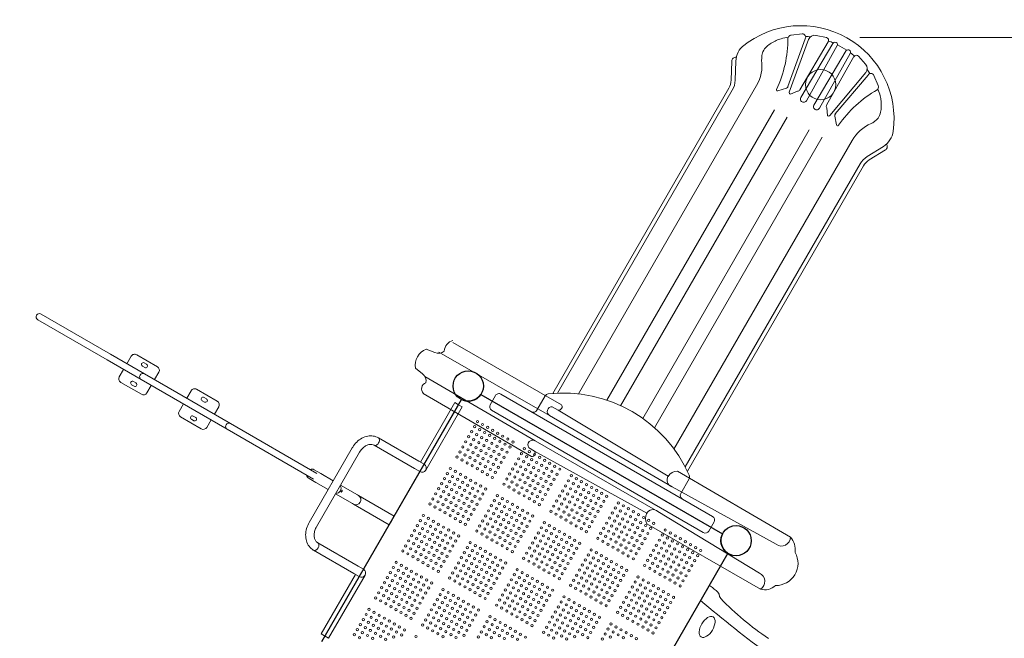
# Model space of a CAD drawing. Units: millimetres. Extents: x 86512 to 117262, y -7557 to 17778.
# Drawn here: x 102742 to 106449, y 7799 to 10127 of the extents above; entities that cross this region are included whole.
import ezdxf

# ---------------------------------------------------------------- set-up
doc = ezdxf.new("R2010")
doc.units = ezdxf.units.MM
doc.header["$LTSCALE"] = 30
doc.layers.add('InterSystem-dimension', color=7, linetype='Continuous', lineweight=5)
doc.layers.add('InterSystem-drawing', color=7, linetype='Continuous', lineweight=9)
doc.styles.add('arial', font='arial.ttf')
doc.dimstyles.new('IS_1-50(mm)', dxfattribs={"dimtxt": 100, "dimasz": 100, "dimexe": 10, "dimexo": 50, "dimgap": 10, "dimtad": 1, "dimdec": 0, "dimrnd": 10, "dimzin": 0, "dimtxsty": 'arial', "dimcen": 100, "dimclrd": 256, "dimclre": 256, "dimclrt": 256, "dimadec": 1, "dimazin": 0, "dimtfac": 1, "dimtdec": 0, "dimtmove": 0, "dimatfit": 3, "dimfxl": 1, "dimtolj": 1, "dimtzin": 0, "dimlwd": -1, "dimlwe": -1, "dimarcsym": 0})

# ---------------------------------------------------------------- blocks, each defined once
blk = doc.blocks.new('*D1')
at = {"layer": 'Defpoints', "color": 0, "transparency": 16777216}
for p in [(95392.1, 12800.1), (95392.1, 2767.6), (108206.2, 2527.8)]:
    blk.add_point(p, dxfattribs=at)
at = {"layer": 'InterSystem-dimension', "transparency": 16777216}
for p, q in [((95392.1, 2817.6), (95392.1, 12810.1)), ((108106.2, 12800.1), (95492.1, 12800.1)), ((108206.2, 2577.8), (108206.2, 12810.1))]:
    blk.add_line(p, q, dxfattribs=at)
for points in [[(95492.1, 12816.8), (95492.1, 12783.5), (95392.1, 12800.1)], [(108106.2, 12816.8), (108106.2, 12783.5), (108206.2, 12800.1)]]:
    blk.add_solid(points, dxfattribs=at)
at = {"layer": 'InterSystem-dimension', "transparency": 16777216, "insert": (101799.1, 12861.2), "char_height": 100, "attachment_point": 5, "style": 'arial'}
blk.add_mtext('\\A1;12810', dxfattribs=at)
blk = doc.blocks.new('*D2')
at = {"layer": 'Defpoints', "color": 0, "transparency": 16777216}
for p in [(105854.7, 12055.2), (94460.4, -4722), (104394.5, -4722)]:
    blk.add_point(p, dxfattribs=at)
at = {"layer": 'InterSystem-dimension', "transparency": 16777216}
for p, q in [((105804.7, 12055.2), (94450.4, 12055.2)), ((94460.4, 11955.2), (94460.4, -4622)), ((104344.5, -4722), (94450.4, -4722))]:
    blk.add_line(p, q, dxfattribs=at)
for points in [[(94443.8, 11955.2), (94477.1, 11955.2), (94460.4, 12055.2)], [(94443.8, -4622), (94477.1, -4622), (94460.4, -4722)]]:
    blk.add_solid(points, dxfattribs=at)
at = {"layer": 'InterSystem-dimension', "transparency": 16777216, "insert": (94399.4, 3666.6), "char_height": 100, "attachment_point": 5, "rotation": 90, "style": 'arial'}
blk.add_mtext('\\A1;16780', dxfattribs=at)
blk = doc.blocks.new('*D4')
at = {"layer": 'Defpoints', "color": 0, "transparency": 16777216}
for p in [(105855.3, 10059.1), (109027.6, 10059.1), (104394.5, -2722)]:
    blk.add_point(p, dxfattribs=at)
at = {"layer": 'InterSystem-dimension', "transparency": 16777216}
for p, q in [((105905.3, 10059.1), (109037.6, 10059.1)), ((109027.6, -2622), (109027.6, 9959.1)), ((104444.5, -2722), (109037.6, -2722))]:
    blk.add_line(p, q, dxfattribs=at)
for points in [[(109010.9, 9959.1), (109044.3, 9959.1), (109027.6, 10059.1)], [(109010.9, -2622), (109044.3, -2622), (109027.6, -2722)]]:
    blk.add_solid(points, dxfattribs=at)
at = {"layer": 'InterSystem-dimension', "transparency": 16777216, "insert": (108966.6, 3668.6), "char_height": 100, "attachment_point": 5, "rotation": 90, "style": 'arial'}
blk.add_mtext('\\A1;12780', dxfattribs=at)

msp = doc.modelspace()

# ---------------------------------------------------------------- linework, layer by layer
at = {"layer": 'InterSystem-drawing'}
for p, q in [((105634.3, 9875), (105699.4, 10054.8)), ((105639.2, 9854.3), (105711.7, 10052.5)), ((105687.5, 10073.1), (105646.3, 10068.5)), ((105778.8, 10059.4), (105739.8, 10067.7)), ((105679.2, 9862.6), (105785.9, 10043.4)), ((105682.9, 9833.9), (105803.7, 10037)), ((105703.5, 9822), (105819.4, 10029)), ((105732, 9805.6), (105853.8, 10010.4)), ((105422.9, 9970.8), (105420.5, 9899.1)), ((105437.9, 9970.3), (105435.4, 9898.6)), ((105752.6, 9793.7), (105868, 9999.9)), ((105779.3, 9804.8), (105882.5, 9987.6)), ((105899.9, 9989.4), (105926.6, 9959.8)), ((105792.1, 9766), (105927.5, 9927.9)), ((105812.5, 9772.2), (105935.7, 9918.4)), ((105957.4, 9917.2), (105974, 9879.2)), ((104748.9, 8720.7), (105411.8, 9868.9)), ((104766.8, 8721.7), (105424.8, 9861.4)), ((104846.1, 8718.7), (105516.3, 9879.6)), ((105596.6, 9858.7), (105628.3, 9868.8)), ((105643.9, 9846.4), (105670.4, 9858.3)), ((104952.4, 8695.2), (105583.2, 9787.8)), ((105782.9, 9766.1), (105780, 9795.1)), ((105004.3, 8674.6), (105631.1, 9760.1)), ((105817.2, 9731.3), (105810, 9763.8)), ((105087.9, 8626.4), (105714.6, 9711.9)), ((105131.7, 8591.6), (105762.5, 9684.2)), ((105205.2, 8511.4), (105875.5, 9672.3)), ((105993.2, 9649.7), (105932.4, 9611.7)), ((106001.1, 9637), (105940.3, 9599)), ((105247.4, 8444.2), (105905.4, 9583.9)), ((105255.5, 8428.2), (105918.4, 9576.4)), ((102822.8, 9019.3), (103084, 8868.5)), ((103071.5, 8846.9), (102810.3, 8997.7)), ((104781.4, 8678.1), (104372.8, 8912.6)), ((103084, 8868.5), (103212.5, 8794.3)), ((103146.2, 8832.6), (103162.4, 8860.7)), ((103182.9, 8866.2), (103260.9, 8821.2)), ((104304.7, 8874.6), (104273, 8887.1)), ((104737.1, 8637.1), (104320.6, 8875.7)), ((103200, 8772.6), (103071.5, 8846.9)), ((103204.1, 8823.4), (103213.2, 8818.2)), ((103220.2, 8830.3), (103211.1, 8835.5)), ((103117.4, 8782.8), (103133.7, 8810.9)), ((103212.5, 8794.3), (103536.4, 8607.3)), ((103266.3, 8800.7), (103250.1, 8772.6)), ((104258.4, 8794.2), (104231.7, 8815.3)), ((104682.2, 8542.3), (104267.6, 8784.2)), ((103200.9, 8717.3), (103122.9, 8762.3)), ((103163.5, 8753.3), (103172.7, 8748)), ((103179.7, 8760.1), (103170.5, 8765.4)), ((103523.9, 8585.6), (103200, 8772.6)), ((103237.6, 8750.9), (103221.3, 8722.8)), ((103371.3, 8702.6), (103387.6, 8730.7)), ((103408.1, 8736.2), (103486, 8691.2)), ((104668.8, 8483.4), (104261.7, 8720.5)), ((103342.6, 8652.8), (103358.8, 8680.9)), ((103429.3, 8693.4), (103438.3, 8688.2)), ((103445.3, 8700.3), (103436.3, 8705.5)), ((104394, 8678), (103891.5, 7807.6)), ((104380.1, 8686), (104250.9, 8462.1)), ((104394, 8678), (104380.1, 8686)), ((104407.8, 8670), (104394, 8678)), ((103404.8, 8630.1), (103395.7, 8635.4)), ((103491.5, 8670.7), (103475.3, 8642.6)), ((104407.8, 8670), (104270.6, 8432.2)), ((104737.1, 8637.1), (105198, 8369.2)), ((104769.1, 8658.3), (104747.1, 8670.6)), ((104769.1, 8658.3), (105182.8, 8408.8)), ((103426, 8587.3), (103348.1, 8632.3)), ((103388.7, 8623.3), (103397.8, 8618)), ((103462.8, 8620.9), (103446.5, 8592.8)), ((103536.4, 8607.3), (103861.2, 8419.8)), ((103848.7, 8398.1), (103523.9, 8585.6)), ((104228.3, 8438.2), (104076.6, 8525.8)), ((104244.3, 8465.9), (104092.6, 8553.5)), ((104682.2, 8542.3), (105144.4, 8276.4)), ((103993.9, 8515.8), (103831.9, 8235.2)), ((104021.6, 8499.8), (103859.6, 8219.2)), ((104679.8, 8503.9), (104658.2, 8516.9)), ((104679.8, 8503.9), (105102.5, 8269.8)), ((104244.3, 8465.9), (104264.7, 8454.1)), ((103850.6, 8433.4), (103875.9, 8418.8)), ((103875.9, 8418.8), (103922.4, 8391.9)), ((104248.7, 8426.4), (104228.3, 8438.2)), ((105217.9, 8427.9), (105643.7, 8180.3)), ((103856.9, 8385.9), (103831.6, 8400.5)), ((103856.9, 8385.9), (103903.4, 8359)), ((104013.8, 8339.2), (103950.1, 8375.9)), ((103994.8, 8306.3), (103931.1, 8343)), ((104013.8, 8339.2), (104017.5, 8337.1)), ((105198, 8369.2), (105589.8, 8153)), ((103998.5, 8304.1), (103994.8, 8306.3)), ((103998.5, 8304.1), (104014.3, 8295)), ((104033.3, 8327.9), (104017.5, 8337.1)), ((104152.2, 8259.2), (104033.3, 8327.9)), ((104133.2, 8226.3), (104014.3, 8295)), ((105144.4, 8276.4), (105527.2, 8044.7)), ((104133.2, 8226.3), (104142.7, 8242.8)), ((104142.7, 8242.8), (104152.2, 8259.2)), ((105103.4, 8229.9), (105530.4, 7984.3)), ((103864.6, 8158.6), (104016.3, 8071)), ((103848.6, 8130.9), (104000.3, 8043.3)), ((104020.7, 8031.5), (104000.3, 8043.3)), ((104016.3, 8071), (104036.7, 8059.2)), ((103877.6, 7815.6), (104006.9, 8039.5)), ((103905.3, 7799.6), (104042.6, 8037.3)), ((104951.8, 7330.2), (105337.6, 7998.4)), ((105342.9, 7995.3), (105337.6, 7998.4)), ((105375, 7964.9), (105377, 7956.5)), ((103877.6, 7815.6), (103905.3, 7799.6))]:
    msp.add_line(p, q, dxfattribs=at)
at = {"layer": 'InterSystem-drawing', "linetype": 'ByBlock', "lineweight": 25}
for p, q in [((104478.2, 8717.1), (105387.7, 8192)), ((103880.2, 7788), (104405.3, 8697.6)), ((105407.3, 8119.1), (104882.2, 7209.5))]:
    msp.add_line(p, q, dxfattribs=at)
at = {"layer": 'InterSystem-drawing', "linetype": 'ByBlock', "lineweight": 15}
for p, q in [((104513.4, 8677.8), (104533.4, 8712.4)), ((104553.9, 8717.9), (105350.6, 8257.9)), ((104688.9, 8657.2), (104720.3, 8711.7)), ((104518.9, 8657.3), (105315.6, 8197.3)), ((105230.6, 8344.5), (105262, 8399)), ((105336.1, 8202.8), (105356.1, 8237.4))]:
    msp.add_line(p, q, dxfattribs=at)
at = {"layer": 'InterSystem-drawing'}
for centre, radius in [((105785.1, 10063.6), 2.842170943040401e-14), ((105785.1, 10063.6), 1.13686837721616e-13), ((105900.4, 9997), 2.842170943040401e-14), ((105900.4, 9997), 1.13686837721616e-13), ((105757.3, 9882.4), 57)]:
    msp.add_circle(centre, radius, dxfattribs=at)
at = {"layer": 'InterSystem-drawing', "linetype": 'ByBlock', "lineweight": 25}
for centre in [(104430.7, 8748.6), (105438.8, 8166.6)]:
    msp.add_circle(centre, 57, dxfattribs=at)
at = {"layer": 'InterSystem-drawing', "linetype": 'ByBlock', "lineweight": 15}
for centre in [(104430.7, 8748.6), (105438.8, 8166.6)]:
    msp.add_circle(centre, 57, dxfattribs=at)
at = {"layer": 'InterSystem-drawing', "lineweight": 0}
for centre in [(104454.5, 8595.7), (104465.5, 8614.8), (104484.5, 8603.8), (104432.5, 8557.6), (104443.5, 8576.7), (104462.5, 8565.7), (104473.5, 8584.7), (104492.6, 8573.7), (104503.6, 8592.8), (104511.6, 8562.7), (104522.6, 8581.8), (104541.7, 8570.8), (104560.7, 8559.8), (104421.5, 8538.6), (104440.5, 8527.6), (104451.5, 8546.6), (104470.6, 8535.6), (104481.6, 8554.7), (104489.6, 8524.6), (104500.6, 8543.7), (104519.7, 8532.7), (104530.7, 8551.7), (104538.7, 8521.7), (104549.7, 8540.7), (104568.8, 8529.7), (104579.8, 8548.8), (104598.8, 8537.8), (104399.5, 8500.5), (104410.5, 8519.5), (104418.5, 8489.5), (104429.5, 8508.5), (104448.6, 8497.5), (104459.6, 8516.6), (104467.6, 8486.5), (104478.6, 8505.6), (104497.7, 8494.6), (104508.7, 8513.6), (104516.7, 8483.6), (104527.7, 8502.6), (104546.8, 8491.6), (104557.8, 8510.7), (104576.8, 8499.7), (104587.8, 8518.7), (104631.1, 8493.7), (104642.1, 8512.8), (104650.2, 8482.7), (104661.2, 8501.8), (104680.2, 8490.8), (104388.5, 8481.4), (104407.5, 8470.4), (104426.6, 8459.4), (104437.6, 8478.5), (104445.6, 8448.4), (104456.6, 8467.5), (104475.7, 8456.5), (104486.7, 8475.5), (104505.7, 8464.5), (104524.8, 8453.5), (104535.8, 8472.6), (104554.8, 8461.6), (104565.8, 8480.6), (104609.1, 8455.6), (104620.1, 8474.7), (104639.2, 8463.7), (104658.2, 8452.7), (104669.2, 8471.7), (104688.3, 8460.7), (104699.3, 8479.8), (104707.3, 8449.7), (104718.3, 8468.8), (104737.4, 8457.8), (104756.4, 8446.8), (104352.5, 8419), (104363.5, 8438.1), (104382.5, 8427.1), (104401.6, 8416.1), (104464.7, 8437.4), (104483.7, 8426.4), (104494.7, 8445.5), (104502.8, 8415.4), (104513.8, 8434.5), (104532.8, 8423.5), (104543.8, 8442.5), (104587.1, 8417.5), (104598.1, 8436.6), (104617.2, 8425.6), (104628.2, 8444.6), (104636.2, 8414.6), (104647.2, 8433.6), (104666.3, 8422.6), (104677.3, 8441.7), (104685.3, 8411.6), (104696.3, 8430.7), (104715.4, 8419.7), (104726.4, 8438.7), (104734.4, 8408.7), (104745.4, 8427.7), (104764.5, 8416.7), (104775.5, 8435.8), (104818.8, 8410.8), (104330.5, 8380.9), (104341.5, 8400), (104360.5, 8389), (104371.5, 8408), (104379.6, 8378), (104390.6, 8397), (104409.6, 8386), (104420.6, 8405.1), (104428.7, 8375), (104439.7, 8394.1), (104458.7, 8383.1), (104477.8, 8372.1), (104521.8, 8404.4), (104565.1, 8379.4), (104576.1, 8398.5), (104595.2, 8387.5), (104606.2, 8406.5), (104614.2, 8376.5), (104625.2, 8395.5), (104644.3, 8384.5), (104655.3, 8403.6), (104663.3, 8373.5), (104674.3, 8392.6), (104693.4, 8381.6), (104704.4, 8400.6), (104723.4, 8389.6), (104742.5, 8378.6), (104753.5, 8397.7), (104796.8, 8372.7), (104807.8, 8391.7), (104826.8, 8380.7), (104837.8, 8399.8), (104856.9, 8388.8), (104875.9, 8377.8), (104308.5, 8342.8), (104319.5, 8361.9), (104338.5, 8350.9), (104349.5, 8369.9), (104357.6, 8339.9), (104368.6, 8358.9), (104387.6, 8347.9), (104398.6, 8367), (104406.7, 8336.9), (104417.7, 8356), (104436.7, 8345), (104447.7, 8364), (104466.8, 8353), (104485.8, 8342), (104496.8, 8361.1), (104540.1, 8336.1), (104584.2, 8368.4), (104603.2, 8357.4), (104622.3, 8346.4), (104633.3, 8365.5), (104641.3, 8335.4), (104652.3, 8354.5), (104671.4, 8343.5), (104682.4, 8362.5), (104701.4, 8351.5), (104712.4, 8370.6), (104720.5, 8340.5), (104731.5, 8359.6), (104774.8, 8334.6), (104785.8, 8353.6), (104804.8, 8342.6), (104815.8, 8361.7), (104834.9, 8350.7), (104845.9, 8369.7), (104853.9, 8339.7), (104864.9, 8358.7), (104884, 8347.7), (104895, 8366.8), (104903.1, 8336.7), (104914.1, 8355.8), (104933.1, 8344.8), (104286.5, 8304.7), (104297.5, 8323.8), (104316.5, 8312.8), (104327.5, 8331.8), (104335.6, 8301.8), (104346.6, 8320.8), (104365.6, 8309.8), (104376.6, 8328.9), (104384.7, 8298.8), (104395.7, 8317.9), (104414.7, 8306.9), (104425.7, 8325.9), (104444.8, 8314.9), (104455.8, 8334), (104463.8, 8303.9), (104474.8, 8323), (104518.1, 8298), (104529.1, 8317), (104548.2, 8306), (104559.2, 8325.1), (104578.2, 8314.1), (104597.3, 8303.1), (104660.4, 8324.4), (104679.4, 8313.4), (104690.4, 8332.5), (104698.5, 8302.4), (104709.5, 8321.5), (104763.8, 8315.5), (104782.8, 8304.5), (104793.8, 8323.6), (104812.9, 8312.6), (104823.9, 8331.6), (104831.9, 8301.6), (104842.9, 8320.6), (104862, 8309.6), (104873, 8328.7), (104881.1, 8298.6), (104892.1, 8317.7), (104911.1, 8306.7), (104922.1, 8325.7), (104941.2, 8314.7), (104952.2, 8333.8), (104995.5, 8308.8), (105014.5, 8297.8), (104261.5, 8261.4), (104305.5, 8293.7), (104324.6, 8282.7), (104343.6, 8271.7), (104354.6, 8290.8), (104362.7, 8260.7), (104373.7, 8279.8), (104392.7, 8268.8), (104403.7, 8287.8), (104422.8, 8276.8), (104433.8, 8295.9), (104441.8, 8265.8), (104452.8, 8284.9), (104507.1, 8278.9), (104526.2, 8267.9), (104537.2, 8287), (104556.2, 8276), (104567.2, 8295), (104575.3, 8265), (104586.3, 8284), (104605.3, 8273), (104616.3, 8292.1), (104624.4, 8262), (104635.4, 8281.1), (104654.4, 8270.1), (104741.8, 8277.4), (104752.8, 8296.5), (104760.8, 8266.4), (104771.8, 8285.5), (104790.9, 8274.5), (104801.9, 8293.5), (104809.9, 8263.5), (104820.9, 8282.5), (104840, 8271.5), (104851, 8290.6), (104859.1, 8260.5), (104870.1, 8279.6), (104889.1, 8268.6), (104900.1, 8287.6), (104919.2, 8276.6), (104930.2, 8295.7), (104973.5, 8270.7), (104984.5, 8289.7), (105003.5, 8278.7), (105022.6, 8267.7), (105033.6, 8286.8), (105052.6, 8275.8), (105071.7, 8264.8), (104239.5, 8223.3), (104250.5, 8242.4), (104269.5, 8231.4), (104280.5, 8250.4), (104299.6, 8239.4), (104318.6, 8228.4), (104381.7, 8249.7), (104400.8, 8238.7), (104411.8, 8257.8), (104419.8, 8227.7), (104430.8, 8246.8), (104485.1, 8240.8), (104496.1, 8259.9), (104504.2, 8229.8), (104515.2, 8248.9), (104534.2, 8237.9), (104545.2, 8256.9), (104553.3, 8226.9), (104564.3, 8245.9), (104583.3, 8234.9), (104594.3, 8254), (104602.4, 8223.9), (104613.4, 8243), (104632.4, 8232), (104643.4, 8251), (104662.5, 8240), (104673.5, 8259.1), (104716.8, 8234.1), (104779.9, 8255.4), (104798.9, 8244.4), (104818, 8233.4), (104829, 8252.5), (104848.1, 8241.5), (104867.1, 8230.5), (104878.1, 8249.5), (104897.2, 8238.5), (104908.2, 8257.6), (104951.5, 8232.6), (104962.5, 8251.6), (104981.5, 8240.6), (104992.5, 8259.7), (105000.6, 8229.6), (105011.6, 8248.7), (105030.6, 8237.7), (105041.6, 8256.7), (105049.7, 8226.7), (105060.7, 8245.7), (105079.7, 8234.7), (105090.7, 8253.8), (105098.8, 8223.7), (105109.8, 8242.8), (105128.8, 8231.8), (104228.5, 8204.3), (104247.5, 8193.3), (104258.5, 8212.3), (104277.6, 8201.3), (104288.6, 8220.4), (104296.6, 8190.3), (104307.6, 8209.4), (104326.7, 8198.4), (104337.7, 8217.4), (104345.7, 8187.4), (104356.7, 8206.4), (104375.8, 8195.4), (104463.1, 8202.7), (104474.1, 8221.8), (104482.2, 8191.7), (104493.2, 8210.8), (104512.2, 8199.8), (104523.2, 8218.8), (104531.3, 8188.8), (104542.3, 8207.8), (104561.3, 8196.8), (104572.3, 8215.9), (104591.4, 8204.9), (104610.4, 8193.9), (104621.4, 8212.9), (104640.5, 8201.9), (104651.5, 8221), (104694.8, 8196), (104705.8, 8215), (104724.8, 8204), (104735.8, 8223.1), (104743.9, 8193), (104754.9, 8212.1), (104773.9, 8201.1), (104793, 8190.1), (104837.1, 8222.4), (104856.1, 8211.4), (104875.2, 8200.4), (104886.2, 8219.5), (104929.5, 8194.5), (104940.5, 8213.5), (104959.5, 8202.5), (104970.5, 8221.6), (104978.6, 8191.5), (104989.6, 8210.6), (105008.6, 8199.6), (105019.6, 8218.6), (105027.7, 8188.6), (105038.7, 8207.6), (105057.7, 8196.6), (105068.7, 8215.7), (105087.8, 8204.7), (105106.8, 8193.7), (105117.8, 8212.7), (105161.1, 8187.7), (105172.1, 8206.8), (105191.2, 8195.8), (104206.5, 8166.2), (104217.5, 8185.2), (104225.5, 8155.2), (104236.5, 8174.2), (104255.6, 8163.2), (104266.6, 8182.3), (104274.6, 8152.2), (104285.6, 8171.3), (104304.7, 8160.3), (104315.7, 8179.3), (104323.7, 8149.3), (104334.7, 8168.3), (104353.8, 8157.3), (104364.8, 8176.4), (104383.8, 8165.4), (104394.8, 8184.4), (104438.1, 8159.4), (104501.2, 8180.7), (104520.3, 8169.7), (104539.3, 8158.7), (104550.3, 8177.8), (104569.4, 8166.8), (104580.4, 8185.8), (104588.4, 8155.8), (104599.4, 8174.8), (104618.5, 8163.8), (104629.5, 8182.9), (104672.8, 8157.9), (104683.8, 8176.9), (104702.8, 8165.9), (104713.8, 8185), (104721.9, 8154.9), (104732.9, 8174), (104751.9, 8163), (104762.9, 8182), (104771, 8152), (104782, 8171), (104801.1, 8160), (104812.1, 8179.1), (104831.1, 8168.1), (104850.2, 8157.1), (104918.5, 8175.4), (104937.5, 8164.4), (104948.5, 8183.5), (104956.6, 8153.4), (104967.6, 8172.5), (104986.6, 8161.5), (104997.6, 8180.5), (105005.7, 8150.5), (105016.7, 8169.5), (105035.7, 8158.5), (105046.7, 8177.6), (105065.8, 8166.6), (105076.8, 8185.6), (105084.8, 8155.6), (105095.8, 8174.6), (105139.1, 8149.6), (105150.1, 8168.7), (105169.2, 8157.7), (105180.2, 8176.7), (105199.2, 8165.7), (105210.2, 8184.8), (105218.3, 8154.7), (105229.3, 8173.8), (105248.3, 8162.8), (105267.4, 8151.8), (104184.5, 8128.1), (104195.5, 8147.1), (104203.5, 8117.1), (104214.5, 8136.1), (104233.6, 8125.1), (104244.6, 8144.2), (104252.6, 8114.1), (104263.6, 8133.2), (104282.7, 8122.2), (104293.7, 8141.2), (104312.7, 8130.2), (104331.8, 8119.2), (104342.8, 8138.3), (104361.8, 8127.3), (104372.8, 8146.3), (104416.1, 8121.3), (104427.1, 8140.4), (104446.2, 8129.4), (104457.2, 8148.4), (104465.2, 8118.4), (104476.2, 8137.4), (104495.3, 8126.4), (104514.3, 8115.4), (104558.4, 8147.7), (104577.4, 8136.7), (104596.5, 8125.7), (104607.5, 8144.8), (104650.8, 8119.8), (104661.8, 8138.8), (104680.8, 8127.8), (104691.8, 8146.9), (104699.9, 8116.8), (104710.9, 8135.9), (104729.9, 8124.9), (104740.9, 8143.9), (104749, 8113.9), (104760, 8132.9), (104779.1, 8121.9), (104790.1, 8141), (104809.1, 8130), (104820.1, 8149), (104828.2, 8119), (104839.2, 8138), (104882.5, 8113), (104893.5, 8132.1), (104912.5, 8121.1), (104975.6, 8142.4), (104994.7, 8131.4), (105013.7, 8120.4), (105024.7, 8139.5), (105043.8, 8128.5), (105054.8, 8147.5), (105062.8, 8117.5), (105073.8, 8136.5), (105128.1, 8130.6), (105147.2, 8119.6), (105158.2, 8138.6), (105177.2, 8127.6), (105188.2, 8146.7), (105196.3, 8116.6), (105207.3, 8135.7), (105226.3, 8124.7), (105237.3, 8143.7), (105245.4, 8113.7), (105256.4, 8132.7), (105275.4, 8121.7), (105286.4, 8140.8), (105305.5, 8129.8), (104159.5, 8084.8), (104222.6, 8106.1), (104241.6, 8095.1), (104260.7, 8084.1), (104271.7, 8103.1), (104290.7, 8092.1), (104301.7, 8111.2), (104309.8, 8081.1), (104320.8, 8100.2), (104339.8, 8089.2), (104350.8, 8108.2), (104394.1, 8083.2), (104405.1, 8102.3), (104424.2, 8091.3), (104435.2, 8110.3), (104443.2, 8080.3), (104454.2, 8099.3), (104473.3, 8088.3), (104484.3, 8107.4), (104492.3, 8077.3), (104503.3, 8096.4), (104522.4, 8085.4), (104533.4, 8104.4), (104552.4, 8093.4), (104571.5, 8082.4), (104639.8, 8100.7), (104658.8, 8089.7), (104669.8, 8108.8), (104677.9, 8078.7), (104688.9, 8097.8), (104707.9, 8086.8), (104718.9, 8105.8), (104727, 8075.8), (104738, 8094.8), (104757.1, 8083.8), (104768.1, 8102.9), (104787.1, 8091.9), (104798.1, 8110.9), (104806.2, 8080.9), (104817.2, 8099.9), (104871.5, 8094), (104890.5, 8083), (104901.5, 8102), (104920.6, 8091), (104931.6, 8110.1), (104939.6, 8080), (104950.6, 8099.1), (104969.7, 8088.1), (104988.7, 8077.1), (105032.8, 8109.4), (105051.8, 8098.4), (105106.1, 8092.5), (105117.1, 8111.5), (105125.2, 8081.5), (105136.2, 8100.5), (105155.2, 8089.5), (105166.2, 8108.6), (105174.3, 8078.5), (105185.3, 8097.6), (105204.3, 8086.6), (105215.3, 8105.6), (105223.4, 8075.6), (105234.4, 8094.6), (105253.4, 8083.6), (105264.4, 8102.7), (105283.5, 8091.7), (105294.5, 8110.7), (104137.5, 8046.7), (104148.5, 8065.7), (104167.5, 8054.7), (104178.5, 8073.8), (104186.6, 8043.7), (104197.6, 8062.8), (104216.6, 8051.8), (104235.7, 8040.8), (104279.7, 8073.1), (104298.8, 8062.1), (104317.8, 8051.1), (104328.8, 8070.1), (104372.1, 8045.1), (104383.1, 8064.2), (104402.2, 8053.2), (104413.2, 8072.2), (104421.2, 8042.2), (104432.2, 8061.2), (104451.3, 8050.2), (104462.3, 8069.3), (104470.3, 8039.2), (104481.3, 8058.3), (104500.4, 8047.3), (104511.4, 8066.3), (104530.4, 8055.3), (104541.4, 8074.4), (104549.5, 8044.3), (104560.5, 8063.4), (104603.8, 8038.4), (104614.8, 8057.4), (104633.8, 8046.4), (104696.9, 8067.7), (104716, 8056.7), (104735.1, 8045.7), (104746.1, 8064.8), (104765.1, 8053.8), (104776.1, 8072.8), (104784.2, 8042.8), (104795.2, 8061.8), (104849.5, 8055.9), (104860.5, 8074.9), (104868.5, 8044.9), (104879.5, 8063.9), (104898.6, 8052.9), (104909.6, 8072), (104917.6, 8041.9), (104928.6, 8061), (104947.7, 8050), (104958.7, 8069), (104966.7, 8039), (104977.7, 8058), (104996.8, 8047), (105007.8, 8066.1), (105026.8, 8055.1), (105095.1, 8073.4), (105114.2, 8062.4), (105133.2, 8051.4), (105144.2, 8070.5), (105152.3, 8040.4), (105163.3, 8059.5), (105182.3, 8048.5), (105193.3, 8067.5), (105212.4, 8056.5), (105231.4, 8045.5), (105242.4, 8064.6), (105261.5, 8053.6), (105272.5, 8072.6), (104115.5, 8008.6), (104126.5, 8027.6), (104145.5, 8016.6), (104156.5, 8035.7), (104164.6, 8005.6), (104175.6, 8024.7), (104194.6, 8013.7), (104205.6, 8032.7), (104213.7, 8002.7), (104224.7, 8021.7), (104243.7, 8010.7), (104254.7, 8029.8), (104273.8, 8018.8), (104292.8, 8007.8), (104361.1, 8026.1), (104380.2, 8015.1), (104391.2, 8034.1), (104399.2, 8004.1), (104410.2, 8023.1), (104429.3, 8012.1), (104440.3, 8031.2), (104448.3, 8001.1), (104459.3, 8020.2), (104478.4, 8009.2), (104489.4, 8028.2), (104508.4, 8017.2), (104519.4, 8036.3), (104527.5, 8006.2), (104538.5, 8025.3), (104592.8, 8019.3), (104611.8, 8008.3), (104622.8, 8027.4), (104641.9, 8016.4), (104652.9, 8035.4), (104660.9, 8005.4), (104671.9, 8024.4), (104691, 8013.4), (104710.1, 8002.4), (104754.1, 8034.7), (104773.2, 8023.7), (104827.5, 8017.8), (104838.5, 8036.8), (104846.5, 8006.8), (104857.5, 8025.8), (104876.6, 8014.8), (104887.6, 8033.9), (104895.6, 8003.8), (104906.6, 8022.9), (104925.7, 8011.9), (104936.7, 8030.9), (104955.7, 8019.9), (104974.8, 8008.9), (104985.8, 8028), (105004.8, 8017), (105015.8, 8036), (105059.1, 8011), (105070.1, 8030.1), (105089.2, 8019.1), (105108.2, 8008.1), (105171.3, 8029.4), (105190.4, 8018.4), (105201.4, 8037.5), (105209.4, 8007.4), (105220.4, 8026.5), (105239.5, 8015.5), (105250.5, 8034.5), (104093.5, 7970.4), (104104.5, 7989.5), (104123.5, 7978.5), (104134.5, 7997.6), (104142.6, 7967.5), (104153.6, 7986.6), (104172.6, 7975.6), (104183.6, 7994.6), (104191.7, 7964.6), (104202.7, 7983.6), (104221.7, 7972.6), (104232.7, 7991.7), (104251.8, 7980.7), (104262.8, 7999.7), (104270.8, 7969.7), (104281.8, 7988.7), (104336.1, 7982.8), (104355.2, 7971.8), (104418.3, 7993.1), (104437.3, 7982.1), (104456.4, 7971.1), (104467.4, 7990.1), (104486.4, 7979.1), (104497.4, 7998.2), (104505.5, 7968.1), (104516.5, 7987.2), (104570.8, 7981.2), (104581.8, 8000.3), (104589.8, 7970.2), (104600.8, 7989.3), (104619.9, 7978.3), (104630.9, 7997.3), (104638.9, 7967.3), (104649.9, 7986.3), (104669, 7975.3), (104680, 7994.4), (104688.1, 7964.3), (104699.1, 7983.4), (104718.1, 7972.4), (104729.1, 7991.4), (104748.2, 7980.4), (104816.5, 7998.7), (104835.5, 7987.7), (104854.6, 7976.7), (104865.6, 7995.8), (104873.6, 7965.7), (104884.6, 7984.8), (104903.7, 7973.8), (104914.7, 7992.8), (104933.7, 7981.8), (104944.7, 8000.9), (104952.8, 7970.8), (104963.8, 7989.9), (104982.8, 7978.9), (104993.8, 7997.9), (105037.1, 7972.9), (105048.1, 7992), (105067.2, 7981), (105078.2, 8000), (105086.2, 7970), (105097.2, 7989), (105116.3, 7978), (105127.3, 7997.1), (105135.3, 7967), (105146.3, 7986.1), (105165.4, 7975.1), (105184.4, 7964.1), (105228.5, 7996.4), (104082.5, 7951.4), (104101.5, 7940.4), (104112.5, 7959.4), (104120.6, 7929.4), (104131.6, 7948.4), (104150.6, 7937.4), (104161.6, 7956.5), (104180.7, 7945.5), (104199.7, 7934.5), (104210.7, 7953.6), (104229.8, 7942.6), (104240.8, 7961.6), (104248.8, 7931.6), (104259.8, 7950.6), (104314.1, 7944.7), (104325.1, 7963.7), (104333.2, 7933.7), (104344.2, 7952.7), (104363.2, 7941.7), (104374.2, 7960.8), (104382.3, 7930.7), (104393.3, 7949.8), (104412.3, 7938.8), (104431.4, 7927.8), (104475.4, 7960.1), (104494.5, 7949.1), (104548.8, 7943.1), (104559.8, 7962.2), (104567.8, 7932.1), (104578.8, 7951.2), (104597.9, 7940.2), (104608.9, 7959.2), (104616.9, 7929.2), (104627.9, 7948.2), (104647, 7937.2), (104658, 7956.3), (104677.1, 7945.3), (104696.1, 7934.3), (104707.1, 7953.3), (104726.2, 7942.3), (104737.2, 7961.4), (104780.5, 7936.4), (104791.5, 7955.4), (104810.5, 7944.4), (104829.6, 7933.4), (104892.7, 7954.7), (104911.7, 7943.7), (104922.7, 7962.8), (104930.8, 7932.7), (104941.8, 7951.8), (104960.8, 7940.8), (104971.8, 7959.8), (105015.1, 7934.8), (105026.1, 7953.9), (105045.2, 7942.9), (105056.2, 7961.9), (105064.2, 7931.9), (105075.2, 7950.9), (105094.3, 7939.9), (105105.3, 7959), (105113.3, 7928.9), (105124.3, 7948), (105143.4, 7937), (105154.4, 7956), (105173.4, 7945), (105192.5, 7934), (105203.5, 7953.1), (104057.5, 7908.1), (104076.5, 7897.1), (104139.6, 7918.4), (104158.7, 7907.4), (104169.7, 7926.4), (104177.7, 7896.4), (104188.7, 7915.4), (104207.8, 7904.4), (104218.8, 7923.5), (104226.8, 7893.4), (104237.8, 7912.5), (104292.1, 7906.6), (104303.1, 7925.6), (104311.2, 7895.6), (104322.2, 7914.6), (104341.2, 7903.6), (104352.2, 7922.7), (104360.3, 7892.6), (104371.3, 7911.7), (104390.3, 7900.7), (104401.3, 7919.7), (104420.4, 7908.7), (104439.4, 7897.7), (104450.4, 7916.8), (104469.5, 7905.8), (104537.8, 7924.1), (104556.8, 7913.1), (104575.9, 7902.1), (104586.9, 7921.1), (104594.9, 7891.1), (104605.9, 7910.1), (104625, 7899.1), (104636, 7918.2), (104655.1, 7907.2), (104666.1, 7926.2), (104674.1, 7896.2), (104685.1, 7915.2), (104704.2, 7904.2), (104715.2, 7923.3), (104758.5, 7898.3), (104769.5, 7917.3), (104788.5, 7906.3), (104799.5, 7925.4), (104807.6, 7895.3), (104818.6, 7914.4), (104837.6, 7903.4), (104848.6, 7922.4), (104856.7, 7892.4), (104867.7, 7911.4), (104886.7, 7900.4), (104949.8, 7921.7), (104993.1, 7896.7), (105004.1, 7915.8), (105023.2, 7904.8), (105034.2, 7923.8), (105042.2, 7893.8), (105053.2, 7912.8), (105072.3, 7901.8), (105083.3, 7920.9), (105091.3, 7890.8), (105102.3, 7909.9), (105121.4, 7898.9), (105132.4, 7917.9), (105151.4, 7906.9), (105162.4, 7926), (105170.5, 7895.9), (105181.5, 7915), (104035.5, 7870), (104046.5, 7889), (104054.5, 7859), (104065.5, 7878), (104084.6, 7867), (104095.6, 7886.1), (104103.6, 7856), (104114.6, 7875.1), (104133.7, 7864.1), (104152.7, 7853.1), (104196.8, 7885.4), (104215.8, 7874.4), (104270.1, 7868.4), (104281.1, 7887.5), (104289.2, 7857.4), (104300.2, 7876.5), (104319.2, 7865.5), (104330.2, 7884.6), (104338.3, 7854.5), (104349.3, 7873.6), (104368.3, 7862.6), (104379.3, 7881.6), (104398.4, 7870.6), (104409.4, 7889.7), (104417.4, 7859.6), (104428.4, 7878.7), (104447.5, 7867.7), (104458.5, 7886.7), (104501.8, 7861.7), (104512.8, 7880.8), (104531.8, 7869.8), (104550.9, 7858.8), (104614, 7880.1), (104633.1, 7869.1), (104644.1, 7888.1), (104652.1, 7858.1), (104663.1, 7877.1), (104682.2, 7866.1), (104693.2, 7885.2), (104736.5, 7860.2), (104747.5, 7879.2), (104766.5, 7868.2), (104777.5, 7887.3), (104785.6, 7857.2), (104796.6, 7876.3), (104815.6, 7865.3), (104826.6, 7884.3), (104834.7, 7854.3), (104845.7, 7873.3), (104864.7, 7862.3), (104875.7, 7881.4), (104894.8, 7870.4), (104905.8, 7889.4), (104913.8, 7859.4), (104924.8, 7878.4), (104968.1, 7853.4), (105012.2, 7885.7), (105031.2, 7874.7), (105050.3, 7863.7), (105061.3, 7882.8), (105069.3, 7852.7), (105080.3, 7871.8), (105099.4, 7860.8), (105110.4, 7879.8), (105129.4, 7868.8), (105140.4, 7887.9), (105148.5, 7857.8), (105159.5, 7876.9), (104013.5, 7831.9), (104024.5, 7850.9), (104032.5, 7820.9), (104043.5, 7839.9), (104062.6, 7828.9), (104073.6, 7848), (104081.6, 7817.9), (104092.6, 7837), (104111.7, 7826), (104122.7, 7845), (104141.7, 7834), (104160.8, 7823), (104171.8, 7842.1), (104190.8, 7831.1), (104259.1, 7849.4), (104278.2, 7838.4), (104297.2, 7827.4), (104308.2, 7846.4), (104316.3, 7816.4), (104327.3, 7835.4), (104346.3, 7824.4), (104357.3, 7843.5), (104376.4, 7832.5), (104387.4, 7851.6), (104395.4, 7821.5), (104406.4, 7840.6), (104425.5, 7829.6), (104436.5, 7848.6), (104479.8, 7823.6), (104490.8, 7842.7), (104509.8, 7831.7), (104520.8, 7850.7), (104528.9, 7820.7), (104539.9, 7839.7), (104558.9, 7828.7), (104569.9, 7847.8), (104578, 7817.7), (104589, 7836.8), (104608.1, 7825.8), (104671.2, 7847.1), (104714.5, 7822.1), (104725.5, 7841.1), (104744.5, 7830.1), (104755.5, 7849.2), (104763.6, 7819.1), (104774.6, 7838.2), (104793.6, 7827.2), (104804.6, 7846.2), (104812.7, 7816.2), (104823.7, 7835.2), (104842.7, 7824.2), (104853.7, 7843.3), (104872.8, 7832.3), (104883.8, 7851.3), (104891.8, 7821.3), (104902.8, 7840.3), (104957.1, 7834.4), (104976.2, 7823.4), (104987.2, 7842.4), (105006.2, 7831.4), (105025.3, 7820.4), (105088.4, 7841.7), (105107.4, 7830.7), (105118.4, 7849.8), (105126.5, 7819.7), (105137.5, 7838.8), (104002.5, 7812.8), (104021.5, 7801.8), (104051.6, 7809.9), (104070.6, 7798.9), (104100.7, 7806.9), (104119.7, 7795.9), (104130.7, 7815), (104149.8, 7804), (104179.8, 7812), (104234.1, 7806.1), (104335.3, 7805.4), (104365.4, 7813.4), (104384.4, 7802.4), (104414.5, 7810.5), (104468.8, 7804.6), (104498.8, 7812.6), (104517.9, 7801.6), (104547.9, 7809.7), (104567, 7798.7), (104597.1, 7806.7), (104616.1, 7795.7), (104627.1, 7814.8), (104646.2, 7803.8), (104733.5, 7811.1), (104752.6, 7800.1), (104782.6, 7808.1), (104801.7, 7797.1), (104831.7, 7805.2), (104861.8, 7813.2), (104880.8, 7802.2), (104935.1, 7796.3), (104946.1, 7815.3), (104965.2, 7804.3), (104995.2, 7812.4), (105014.3, 7801.4), (105044.3, 7809.4), (105063.4, 7798.4)]:
    msp.add_circle(centre, 4.25, dxfattribs=at)
at = {"layer": 'InterSystem-drawing'}
for centre, radius, start, end in [((105683.4, 9754.2), 350, 352.1916, 128.9605), ((105632.6, 9958), 100, 103.9774, 115.028), ((105174.8, 10058.1), 459.4, 335.034, 359.8904), ((105683.4, 9754.2), 310, 98.923, 103.9774), ((105647.8, 10054.8), 13.8, 96.3763, 189.4678), ((105688.8, 10060.9), 12.2, 330, 96.3763), ((105683.4, 9754.2), 310, 83.4756, 86.7954), ((105734.6, 10043.6), 24.6, 77.9841, 158.8535), ((105776.5, 10048.8), 10.8, 329.4131, 77.9841), ((105683.4, 9754.2), 310, 66.8426, 70.4621), ((105517.8, 9967.6), 80, 127.8084, 178.0466), ((105811.7, 10033.3), 8.79, 330.5203, 155.3204), ((105683.4, 9754.2), 310, 56.2483, 63.7517), ((105860.8, 10004.9), 8.79, 324.6796, 142.2856), ((105437.9, 9970.3), 15, 82.6672, 178.0466), ((105385.7, 9954.7), 150.7, 330.1209, 7.3117), ((105683.4, 9754.2), 310, 49.5379, 53.1574), ((105891.9, 9982.2), 10.8, 42.0159, 150.5869), ((105908.3, 9943.3), 24.6, 321.1465, 42.0159), ((105683.4, 9754.2), 310, 33.2046, 36.5244), ((105355.5, 9901.4), 65, 330, 358.0466), ((105355.5, 9901.4), 80, 330, 358.0466), ((105946.2, 9912.3), 12.2, 23.6237, 150), ((105594.9, 9862.4), 4.03, 153.5829, 293.8304), ((105623.7, 9879.2), 11.4, 293.8304, 342.2857), ((105671.6, 9867), 8.79, 262.2534, 329.4131), ((106200.8, 9465.8), 459.4, 120.1096, 144.966), ((105961.4, 9873.7), 13.8, 290.5322, 23.6237), ((105683.4, 9754.2), 310, 16.0226, 21.077), ((105644.6, 9852.2), 5.88, 158.8535, 262.2534), ((105693.1, 9827.8), 11.9, 149.1382, 330.8618), ((105885.2, 9812.2), 100, 4.972, 16.0226), ((105742.2, 9799.5), 11.9, 149.1382, 330.8618), ((105786.9, 9800.4), 8.79, 150.5869, 217.7466), ((105787.5, 9769.7), 5.88, 217.7466, 321.1465), ((105821.4, 9765.1), 11.4, 137.7143, 186.1696), ((105821.2, 9731.7), 4.03, 186.1696, 326.4171), ((106005.8, 9596.7), 150.7, 112.6883, 149.8791), ((105950.9, 9717.6), 80, 301.9534, 352.1916), ((105993.2, 9649.7), 15, 301.9534, 37.3328), ((105974.7, 9543.9), 80, 121.9534, 150), ((105974.7, 9543.9), 65, 121.9534, 150), ((102816.5, 9008.5), 12.5, 60, 240), ((104387.7, 8875.2), 47.6, 108.274, 174.0229), ((103175.4, 8853.2), 15, 60, 150), ((104295.4, 8826.4), 64.7, 110.2149, 189.8949), ((104318.3, 8904.1), 32.6, 245.1756, 312.5212), ((103207.6, 8829.5), 7, 60, 240), ((103216.7, 8824.2), 7, 240, 60), ((103253.4, 8808.2), 15, 330, 60), ((103206.3, 8783.4), 12.5, 60, 240), ((104239.7, 8767.6), 32.6, 347.5886, 54.9342), ((103130.4, 8775.3), 15, 150, 240), ((103167, 8759.4), 7, 60, 240), ((103176.2, 8754.1), 7, 240, 60), ((104279.6, 8737.4), 24.6, 109.2503, 223.4482), ((103208.4, 8730.3), 15, 240, 330), ((103400.6, 8723.2), 15, 60, 150), ((103432.8, 8699.5), 7, 60, 240), ((103441.8, 8694.2), 7, 240, 60), ((103478.5, 8678.2), 15, 330, 60), ((104771.8, 8670.3), 12.3, 257.3452, 39.1227), ((103355.6, 8645.3), 15, 150, 240), ((103392.2, 8629.4), 7, 60, 240), ((104745.9, 8652.7), 17.9, 86.1893, 240.5899), ((103401.3, 8624.1), 7, 240, 60), ((103530.1, 8596.5), 12.5, 60, 240), ((103433.5, 8600.3), 15, 240, 330), ((104673.1, 8526.9), 17.9, 59.3314, 213.7321), ((104670.8, 8495.6), 12.3, 260.7987, 42.5762), ((104256.7, 8440.2), 16, 240, 60), ((104256.7, 8440.2), 16, 240, 60), ((103841.1, 8417), 19, 191.1395, 240), ((103841.1, 8417), 19, 60, 108.8605), ((105217.8, 8386.5), 41.5, 89.8649, 147.653), ((105205.7, 8394.8), 26.8, 145.0614, 253.2908), ((104008, 8320.6), 19, 240, 60), ((105139.3, 8250.7), 41.5, 152.2684, 210.0565), ((105126, 8256.9), 26.8, 46.6306, 154.86), ((105609.8, 8180.4), 33.9, 233.8232, 359.8649), ((105585, 8131.4), 76.5, 353.3383, 39.7635), ((105589.3, 8081), 82.8, 268.3103, 30.0565), ((104028.7, 8045.3), 16, 240, 60), ((104028.7, 8045.3), 16, 240, 60), ((105513.4, 8013.7), 33.9, 300.0565, 66.0981), ((105182.1, 7770), 276.8, 47.1998, 54.4853), ((105358.9, 7961), 16.5, 13.5644, 47.1998), ((105546.8, 8039.2), 57.3, 253.4164, 314.417), ((108511.6, 11717.6), 4953.6, 229.6598, 237.3832), ((105393.1, 7960.4), 16.5, 193.5644, 224.322), ((106212, 8760.2), 1161.3, 224.322, 235.8653)]:
    msp.add_arc(centre, radius, start, end, dxfattribs=at)
at = {"layer": 'InterSystem-drawing', "linetype": 'ByBlock', "lineweight": 25}
for centre, start, end in [((104430.7, 8748.6), 243.5204, 326.4796), ((105438.8, 8166.6), 153.5204, 236.4796)]:
    msp.add_arc(centre, 57, start, end, dxfattribs=at)
at = {"layer": 'InterSystem-drawing', "linetype": 'ByBlock', "lineweight": 15}
for centre, radius, start, end in [((104546.4, 8704.9), 15, 60, 150), ((104733.3, 8704.2), 15, 96.1281, 150), ((104787.2, 8202.1), 520, 23.8719, 96.1281), ((104526.4, 8670.3), 15, 150, 240), ((104675.9, 8664.7), 15, 240, 330), ((105249, 8406.5), 15, 330, 23.8719), ((105243.6, 8337), 15, 150, 240), ((105343.1, 8244.9), 15, 330, 60), ((105323.1, 8210.3), 15, 240, 330)]:
    msp.add_arc(centre, radius, start, end, dxfattribs=at)
at = {"layer": 'InterSystem-drawing'}
for centre, major_axis, ratio, start_param, end_param in [((104084.6, 8539.6), (-8, -13.9), 0.642788, 0, 3.141593), ((104084.6, 8539.6), (-8, -13.9), 0.642788, 0, 3.141593), ((103933.7, 8363.5), (-9.5, -16.5), 0.965926, 0.449629, 1.570796), ((103933.7, 8363.5), (-9.5, -16.5), 0.965926, 1.570796, 2.691964), ((103856.6, 8144.7), (8, 13.9), 0.642788, 3.141593, 6.283185), ((103856.6, 8144.7), (8, 13.9), 0.642788, 3.141593, 6.283185)]:
    msp.add_ellipse(centre, major_axis=major_axis, ratio=ratio, start_param=start_param, end_param=end_param, dxfattribs=at)
msp.add_ellipse((105329.9, 7842.2), major_axis=(22.4, 37.6), ratio=0.531396, dxfattribs=at)
for points, knots in [([(105590.3, 10048.6), (105577.3, 10042.5), (105558.2, 10031.3), (105538.8, 10008.3), (105535.6, 9989.2), (105535.2, 9978.2), (105535.1, 9973.9)], [32.896392, 32.896392, 32.896392, 32.896392, 75.76815, 99.665289, 119.623756, 132.593776, 132.593776, 132.593776, 132.593776]), ([(105984.8, 9820.9), (105986.1, 9806.5), (105985.9, 9784.3), (105975.7, 9756.1), (105960.7, 9743.7), (105951.4, 9737.9), (105947.7, 9735.7)], [32.896392, 32.896392, 32.896392, 32.896392, 75.76815, 99.665289, 119.623756, 132.593776, 132.593776, 132.593776, 132.593776]), ([(104092.6, 8553.5), (104086.7, 8556.9), (104080.2, 8559.2), (104066.5, 8561.4), (104059.3, 8561.2), (104044.7, 8558.5), (104037.4, 8555.8), (104023.6, 8548.3), (104017.1, 8543.5), (104005.4, 8532.3), (104000.2, 8525.9), (103995.2, 8517.9), (103994.6, 8516.8), (103993.9, 8515.8)], [3.141593, 3.141593, 3.141593, 3.141593, 3.426686, 3.426686, 3.721787, 3.721787, 4.035946, 4.035946, 4.350106, 4.350106, 4.664265, 4.664265, 4.712389, 4.712389, 4.712389, 4.712389]), ([(104076.6, 8525.8), (104073.9, 8527.3), (104070.9, 8528.4), (104064.1, 8529.2), (104060.3, 8529), (104052.3, 8527.1), (104048.1, 8525.4), (104040, 8520.6), (104036.1, 8517.6), (104029, 8510.5), (104025.8, 8506.4), (104022.5, 8501.3), (104022.1, 8500.5), (104021.6, 8499.8)], [3.141593, 3.141593, 3.141593, 3.141593, 3.455752, 3.455752, 3.769911, 3.769911, 4.079505, 4.079505, 4.372993, 4.372993, 4.663887, 4.663887, 4.712389, 4.712389, 4.712389, 4.712389]), ([(103956.1, 8356.4), (103956.1, 8356.3), (103956.2, 8356.3), (103956.3, 8356.1), (103956.3, 8356), (103956.4, 8355.7), (103956.4, 8355.5), (103956.4, 8355.2), (103956.4, 8355), (103956.3, 8354.5), (103956.3, 8354.3), (103956.2, 8353.8), (103956.1, 8353.6), (103956, 8353.1), (103955.9, 8352.8), (103955.7, 8352.3), (103955.6, 8352.1), (103955.3, 8351.6), (103955.2, 8351.3), (103954.9, 8350.9), (103954.7, 8350.7), (103954.4, 8350.2), (103954.2, 8350.1), (103953.9, 8349.7), (103953.7, 8349.6), (103953.4, 8349.3), (103953.2, 8349.2), (103953, 8349), (103952.8, 8348.9), (103952.6, 8348.8), (103952.4, 8348.8), (103952.2, 8348.8), (103952.2, 8348.8), (103952, 8348.9), (103952, 8348.9), (103951.9, 8349.1), (103951.9, 8349.2), (103952, 8349.4), (103952, 8349.6), (103952.1, 8349.9), (103952.1, 8350), (103952.3, 8350.4), (103952.4, 8350.6), (103952.6, 8351), (103952.7, 8351.2), (103952.9, 8351.7), (103953, 8351.9), (103953.3, 8352.4), (103953.4, 8352.7), (103953.7, 8353.2), (103953.8, 8353.4), (103954.1, 8353.9), (103954.2, 8354.1), (103954.4, 8354.6), (103954.6, 8354.8), (103954.8, 8355.2), (103954.9, 8355.4), (103955.1, 8355.7), (103955.2, 8355.8), (103955.4, 8356.1), (103955.5, 8356.2), (103955.7, 8356.3), (103955.8, 8356.4), (103955.9, 8356.4), (103956, 8356.4), (103956.1, 8356.4)], [0, 0, 0, 0, 0.804132, 0.804132, 1.608265, 1.608265, 2.412397, 2.412397, 3.216529, 3.216529, 4.020981, 4.020981, 4.825433, 4.825433, 5.629885, 5.629885, 6.434337, 6.434337, 7.236871, 7.236871, 8.039405, 8.039405, 8.841939, 8.841939, 9.644473, 9.644473, 10.447281, 10.447281, 11.250089, 11.250089, 12.052896, 12.052896, 12.855704, 12.855704, 13.65895, 13.65895, 14.462197, 14.462197, 15.265443, 15.265443, 16.06869, 16.06869, 16.870785, 16.870785, 17.67288, 17.67288, 18.474975, 18.474975, 19.27707, 19.27707, 20.082053, 20.082053, 20.887036, 20.887036, 21.692018, 21.692018, 22.497001, 22.497001, 23.300603, 23.300603, 24.104204, 24.104204, 24.907806, 24.907806, 25.711407, 25.711407, 25.711407, 25.711407]), ([(103831.9, 8235.2), (103827.8, 8228.1), (103824.6, 8220.5), (103820.1, 8204.9), (103818.9, 8196.9), (103818.6, 8181.1), (103819.6, 8173.3), (103824, 8158.6), (103827.4, 8151.7), (103836.2, 8140), (103841.5, 8135.2), (103847.9, 8131.3), (103848.2, 8131.1), (103848.6, 8130.9)], [4.712389, 4.712389, 4.712389, 4.712389, 5.026548, 5.026548, 5.340708, 5.340708, 5.654867, 5.654867, 5.969026, 5.969026, 6.266041, 6.266041, 6.283185, 6.283185, 6.283185, 6.283185]), ([(103859.6, 8219.2), (103857, 8214.7), (103854.9, 8209.9), (103852, 8200.2), (103851.1, 8195.3), (103850.6, 8186), (103850.9, 8181.6), (103852.7, 8173.6), (103854.1, 8170.1), (103857.8, 8164.1), (103860.1, 8161.7), (103863.3, 8159.4), (103863.9, 8159), (103864.6, 8158.6)], [4.712389, 4.712389, 4.712389, 4.712389, 5.003304, 5.003304, 5.294152, 5.294152, 5.586713, 5.586713, 5.890572, 5.890572, 6.204731, 6.204731, 6.283185, 6.283185, 6.283185, 6.283185])]:
    msp.add_open_spline(points, degree=3, knots=knots, dxfattribs=at)

# ---------------------------------------------------------------- dimensions: what is measured, and where the dimension line sits
at = {"layer": 'InterSystem-dimension'}
dim = msp.add_linear_dim(base=(95392.1, 12800.1), p1=(108206.2, 2527.8), p2=(95392.1, 2767.6), dimstyle='IS_1-50(mm)', dxfattribs=at)
dim.commit()
dim.dimension.update_dxf_attribs({"geometry": '*D1', "text_midpoint": (101799.1, 12861.2)})
dim = msp.add_linear_dim(base=(94460.4, -4722), p1=(105854.7, 12055.2), p2=(104394.5, -4722), angle=90, dimstyle='IS_1-50(mm)', dxfattribs=at)
dim.commit()
dim.dimension.update_dxf_attribs({"geometry": '*D2', "text_midpoint": (94399.4, 3666.6)})
dim = msp.add_linear_dim(base=(109027.6, 10059.1), p1=(104394.5, -2722), p2=(105855.3, 10059.1), angle=90, dimstyle='IS_1-50(mm)', dxfattribs=at)
dim.commit()
dim.dimension.update_dxf_attribs({"geometry": '*D4', "text_midpoint": (109027.6, 3668.6), "dimtype": 160})

doc.saveas('drawing.dxf')
